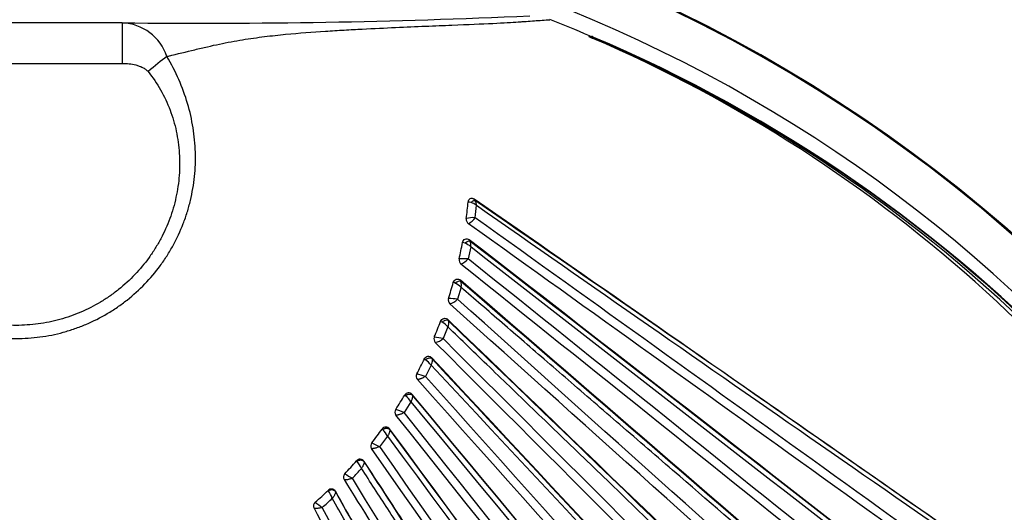
# Model space of a CAD drawing. Units: millimetres. Extents: x 0 to 293, y 0 to 204.
# Drawn here: x 136 to 150, y 51 to 58 of the extents above; entities that cross this region are included whole.
import ezdxf
from ezdxf import colors
from ezdxf.entities.mleader import LeaderData, LeaderLine
from ezdxf.math import Vec2, Vec3

# ---------------------------------------------------------------- set-up
doc = ezdxf.new("R2010")
doc.units = ezdxf.units.MM
for name, color, linetype in [('P-201-CUERPO', 7, 'Continuous'), ('P-201-TAPA', 7, 'Continuous'), ('Predeterminado', 7, 'Continuous')]:
    doc.layers.add(name, color=color, linetype=linetype)

# ---------------------------------------------------------------- blocks, each defined once
blk = doc.blocks.new('SE2')
at = {"layer": 'P-201-CUERPO', "color": 7, "linetype": 'Continuous'}
for centre, major_axis, start_param, end_param in [((135.942, 38.479), (-22.02, 0), -1.259131, 4.400723), ((135.942, 38.485), (-22.03, 0), 1.861401, 4.399641), ((135.942, 38.466), (-21.421, 0), 3.304299, 4.396758)]:
    blk.add_ellipse(centre, major_axis=major_axis, ratio=0.99974, start_param=start_param, end_param=end_param, dxfattribs=at)
at = {"layer": 'P-201-TAPA', "color": 7, "linetype": 'Continuous'}
for p, q in [((137.487, 58.124), (134.398, 58.124)), ((137.487, 58.124), (137.487, 57.534)), ((144.294, 57.935), (144.287, 57.928)), ((144.287, 57.928), (144.331, 57.916)), ((144.294, 57.935), (144.294, 57.935)), ((144.294, 57.935), (144.325, 57.926)), ((144.294, 57.935), (144.325, 57.926)), ((144.294, 57.935), (144.326, 57.926)), ((144.325, 57.926), (144.336, 57.923)), ((144.326, 57.926), (144.325, 57.926)), ((144.336, 57.923), (144.325, 57.926)), ((144.325, 57.926), (144.325, 57.926)), ((144.331, 57.916), (144.326, 57.926)), ((144.331, 57.916), (144.346, 57.913)), ((144.346, 57.913), (144.336, 57.923)), ((134.398, 57.534), (137.487, 57.534)), ((142.564, 54.864), (142.528, 54.686)), ((142.424, 54.272), (142.372, 54.098)), ((142.147, 53.764), (142.125, 53.775)), ((142.231, 53.696), (142.162, 53.525)), ((141.907, 53.216), (141.889, 53.227)), ((141.987, 53.139), (141.903, 52.975)), ((141.615, 52.693), (141.603, 52.701)), ((141.692, 52.605), (141.593, 52.447))]:
    blk.add_line(p, q, dxfattribs=at)
for centre, radius, start, end in [((138.621, 165.586), 107.468, 269.39527, 272.56117), ((137.459, 57.409), 0.715, 18.4612, 87.7419), ((138.701, 60.009), 5.343, 339.8482, 339.8649), ((136.008, 38.409), 21.212, 67.0065, 68.6878), ((136.152, 38.902), 20.688, 28.7315, 66.7006), ((136.046, 38.498), 21.109, 29.5512, 66.8678), ((135.92, 56.124), 6.635, 352.63, 354.7248), ((142.493, 55.206), 0.31, 75.5457, 83.7491), ((-1864.6, -2835.705), 3519.703, 55.031302, 55.230285), ((-813.367, -1329.5), 1682.929, 54.969965, 55.385254), ((142.542, 55.475), 0.106, 355.2071, 33.6851), ((142.518, 55.308), 0.205, 50.6036, 75.2555), ((136.258, 56.056), 6.417, 353.1049, 354.7314), ((1562.175, 2090.039), 2480.835, 235.09642, 235.378474), ((142.58, 55.263), 0.0813, 173.1725, 233.1036), ((142.602, 54.875), 0.412, 86.3362, 104.4497), ((142.349, 55.5), 0.352, 301.1619, 322.4887), ((-1049.466, -1611.376), 2049.109, 54.065047, 54.425409), ((-2018.76, -2965.743), 3714.467, 54.216145, 54.418697), ((-2012.522, -2728.651), 3520.343, 52.021548, 52.253066), ((-2318.314, -3126.649), 4022.237, 52.076741, 52.27911), ((142.444, 54.888), 0.122, 349.0474, 26.6571), ((134.805, 56.35), 7.771, 347.6307, 349.4228), ((142.366, 54.571), 0.361, 71.3239, 77.369), ((142.401, 54.686), 0.241, 47.7679, 70.6166), ((1506.365, 1803.876), 2217.881, 232.054485, 232.421003), ((142.473, 54.669), 0.0779, 167.4736, 229.8703), ((142.466, 54.106), 0.583, 83.9141, 96.8184), ((142.293, 54.895), 0.314, 294.3096, 318.2966), ((-1841.617, -2423.381), 3174.531, 51.049611, 51.316367), ((-2785.459, -3601.092), 4683.657, 51.126433, 51.308477), ((-2956.822, -3538.042), 4744.547, 49.019996, 49.215126), ((133.644, 56.804), 9.009, 342.5945, 344.1379), ((142.141, 53.854), 0.516, 67.305, 70.7857), ((142.212, 54.058), 0.301, 45.2402, 64.8395), ((-3658.585, -4353.59), 5820.451, 49.0696396, 49.2285599), ((142.295, 54.31), 0.134, 343.5188, 20.9396), ((142.313, 54.086), 0.0756, 162.001, 226.6848), ((142.241, 53.356), 0.753, 80.043, 90.0341), ((142.173, 54.3), 0.283, 288.0029, 314.3918), ((-3321.583, -3814.217), 5192.576, 47.971396, 48.156552), ((-4146.693, -4734.234), 6428.265, 47.9971246, 48.1484978), ((-4382.413, -4646.936), 6524.519, 45.9390632, 46.0935197), ((132.864, 57.349), 9.926, 337.4885, 338.9007), ((141.971, 53.464), 0.349, 41.6964, 59.5359), ((-5213.472, -5512.515), 7724.463, 45.9742455, 46.1046203), ((142.102, 53.519), 0.0739, 156.6256, 223.5408), ((141.898, 52.44), 1.116, 76.2957, 83.0056), ((141.994, 53.721), 0.259, 282.1506, 310.6884), ((-5385.039, -5475.233), 7817.744, 44.8754895, 45.008064), ((-5652.364, -5741.061), 8194.619, 44.8734752, 45.000579), ((132.385, 57.924), 10.601, 332.3845, 333.7016), ((-6522.628, -6150.998), 9105.486, 42.8220389, 42.951124), ((-7466.253, -7031.93), 10396.396, 42.8481151, 42.9611175), ((141.67, 52.892), 0.401, 37.9217, 53.8051), ((-2792.727, -2692.236), 4018.659, 42.798918, 43.090818), ((141.842, 52.975), 0.0727, 151.3365, 220.3516), ((141.356, 51.265), 1.796, 72.2491, 76.3967), ((-6554.458, -5943.097), 8988.556, 41.7081831, 41.841976), ((-9834.576, -8869.667), 13384.339, 41.7183991, 41.8086077), ((132.122, 58.513), 11.12, 327.2289, 328.4914), ((141.66, 52.671), 0.0652, 40.0266, 152.0841), ((141.329, 52.362), 0.437, 33.8157, 49.2642), ((-12435.103, -10407.203), 16358.058, 39.6778458, 39.7497044), ((-11255.471, -9430.782), 14826.743, 39.6842658, 39.7635127), ((3597.699, 2914.561), 4487.179, 219.628524, 219.889932), ((141.532, 52.454), 0.0718, 146.051, 217.11), ((140.315, 49.294), 3.403, 67.9402, 70.1182), ((-11627.098, -9320.043), 15044.673, 38.4535388, 38.5337015), ((-12679.664, -10162.378), 16392.904, 38.4713973, 38.5446865), ((141.329, 52.171), 0.0659, 37.0342, 146.5619), ((135.945, 56.111), 6.606, 321.6132, 323.7787), ((135.94, 56.121), 6.742, 321.7979, 323.4236), ((140.606, 51.434), 1.022, 48.4929, 49.1809), ((140.986, 51.903), 0.419, 28.5447, 44.8661), ((-3321.214, -2514.948), 4310.352, 36.242814, 36.552208), ((-16036.961, -11873.226), 20098.627, 36.3283191, 36.394801), ((-16779.948, -12423.644), 21023.278, 36.3372624, 36.4008001), ((141.178, 51.964), 0.0712, 140.7922, 213.6816), ((143.528, 56.747), 5.314, 243.0875, 244.476), ((-16301.46, -11503.952), 20097.294, 35.0317341, 35.0994921), ((-18032.268, -12711.969), 22207.858, 35.0203814, 35.0818954), ((135.915, 56.137), 6.645, 316.4331, 318.6186), ((140.953, 51.703), 0.066, 34.2258, 141.1468), ((141.566, 52.407), 0.939, 224.9178, 225.406), ((140.576, 51.458), 0.434, 23.987, 40.2347), ((140.781, 51.508), 0.0706, 135.5218, 210.4205), ((142.164, 53.787), 2.651, 237.2523, 240.026), ((135.923, 56.137), 6.765, 316.6228, 318.2813), ((-13924.947, -8676.095), 16553.462, 31.7376729, 31.8189085), ((135.938, 56.115), 6.614, 311.2491, 313.4587), ((140.535, 51.268), 0.0662, 30.7238, 135.8275), ((141.108, 51.839), 0.813, 220.246, 220.6627), ((140.118, 51.048), 0.456, 19.4402, 35.0791), ((140.344, 51.089), 0.0706, 130.4841, 206.2352), ((141.473, 52.618), 1.886, 231.4737, 235.3602), ((135.935, 56.125), 6.748, 311.4452, 313.1263), ((-12818.911, -6781.676), 14650.261, 27.6976897, 27.800249)]:
    blk.add_arc(centre, radius, start, end, dxfattribs=at)
for centre, major_axis, ratio, start_param, end_param in [((144.393, 58.04), (-0.059, -0.138), 0.020428, 0.066331, 0.336719), ((135.942, 38.162), (-21.472, 0), 0.999848, 2.68753, 4.310779), ((135.942, 38.165), (-21.464, 0), 0.999848, 2.68753, 4.310133), ((137.864, 57.403), (0.464, 0.381), 0.013484, 0.929895, 1.559715), ((142.588, 55.48), (0.0475, 0.0515), 0.442411, 0.172291, 1.46412), ((142.507, 54.891), (-0.0516, -0.0473), 0.482586, 3.347667, 4.765485), ((142.372, 54.309), (-0.0548, -0.0435), 0.537221, 3.361045, 4.882056), ((142.185, 53.741), (-0.0575, -0.0399), 0.596632, 3.363196, 4.962129), ((141.946, 53.19), (-0.0605, -0.0352), 0.63383, 3.385096, 5.014332)]:
    blk.add_ellipse(centre, major_axis=major_axis, ratio=ratio, start_param=start_param, end_param=end_param, dxfattribs=at)
for points, knots in [([(138.137, 57.636), (138.145, 57.638), (138.154, 57.639), (138.293, 57.671), (138.421, 57.703), (138.606, 57.748), (138.667, 57.763), (138.787, 57.79), (138.845, 57.803), (139.019, 57.84), (139.13, 57.86), (139.349, 57.895), (139.455, 57.91), (139.664, 57.936), (139.767, 57.947), (140.068, 57.976), (140.262, 57.99), (140.541, 58.009), (140.632, 58.014), (140.812, 58.025), (140.899, 58.029), (141.155, 58.042), (141.317, 58.05), (141.623, 58.063), (141.768, 58.07), (141.973, 58.078), (142.039, 58.081), (142.167, 58.086), (142.229, 58.088), (142.526, 58.1), (142.724, 58.109), (143.045, 58.124), (143.168, 58.131), (143.259, 58.138), (143.265, 58.138), (143.272, 58.139), (143.275, 58.139), (143.28, 58.139), (143.282, 58.139), (143.294, 58.14), (143.304, 58.141), (143.334, 58.143), (143.354, 58.144), (143.413, 58.149), (143.452, 58.151), (143.567, 58.159), (143.642, 58.165), (143.718, 58.17)], [0, 0, 0, 0, 0.002033, 0.002033, 0.034424, 0.034424, 0.050619, 0.050619, 0.066814, 0.066814, 0.099205, 0.099205, 0.131596, 0.131596, 0.163986, 0.163986, 0.228768, 0.228768, 0.261159, 0.261159, 0.293549, 0.293549, 0.358331, 0.358331, 0.423112, 0.423112, 0.455503, 0.455503, 0.487894, 0.487894, 0.617457, 0.617457, 0.747019, 0.747019, 0.755117, 0.755117, 0.759166, 0.759166, 0.763215, 0.763215, 0.77941, 0.77941, 0.811801, 0.811801, 0.876582, 0.876582, 1, 1, 1, 1]), ([(144.287, 57.928), (144.287, 57.927), (144.287, 57.927), (144.289, 57.925), (144.291, 57.923), (144.3, 57.919), (144.306, 57.916), (144.319, 57.909), (144.327, 57.906), (144.334, 57.903)], [0, 0, 0, 0, 0.25, 0.25, 0.5, 0.5, 0.75, 0.75, 1, 1, 1, 1]), ([(144.338, 57.91), (144.336, 57.911), (144.333, 57.912), (144.327, 57.913), (144.324, 57.914), (144.321, 57.915), (144.321, 57.915), (144.323, 57.916), (144.325, 57.915), (144.329, 57.916), (144.331, 57.916), (144.331, 57.916)], [0, 0, 0, 0, 0.25, 0.25, 0.5, 0.5, 0.625, 0.625, 0.75, 0.75, 1, 1, 1, 1]), ([(133.748, 57.636), (133.68, 57.523), (133.622, 57.409), (133.522, 57.179), (133.48, 57.064), (133.411, 56.832), (133.385, 56.715), (133.356, 56.537), (133.348, 56.477), (133.337, 56.358), (133.334, 56.298), (133.328, 56.121), (133.333, 56.003), (133.351, 55.828), (133.359, 55.769), (133.378, 55.653), (133.39, 55.595), (133.459, 55.308), (133.543, 55.09), (133.683, 54.834), (133.713, 54.783), (133.776, 54.684), (133.809, 54.636), (133.912, 54.495), (133.987, 54.406), (134.108, 54.281), (134.15, 54.241), (134.236, 54.162), (134.281, 54.124), (134.419, 54.015), (134.514, 53.949), (134.713, 53.831), (134.817, 53.779), (134.977, 53.711), (135.032, 53.689), (135.142, 53.651), (135.198, 53.634), (135.366, 53.588), (135.479, 53.565), (135.651, 53.542), (135.709, 53.536), (135.825, 53.528), (135.883, 53.526), (136.059, 53.526), (136.174, 53.534), (136.403, 53.564), (136.517, 53.587), (136.685, 53.633), (136.741, 53.651), (136.852, 53.689), (136.906, 53.71), (137.066, 53.778), (137.169, 53.83), (137.319, 53.918), (137.368, 53.95), (137.464, 54.016), (137.511, 54.051), (137.649, 54.159), (137.735, 54.237), (137.896, 54.404), (137.971, 54.493), (138.075, 54.634), (138.108, 54.683), (138.171, 54.782), (138.201, 54.832), (138.285, 54.985), (138.334, 55.091), (138.397, 55.254), (138.417, 55.31), (138.452, 55.422), (138.467, 55.48), (138.508, 55.651), (138.528, 55.767), (138.552, 56.001), (138.557, 56.12), (138.55, 56.359), (138.538, 56.478), (138.5, 56.714), (138.474, 56.832), (138.404, 57.067), (138.362, 57.183), (138.262, 57.41), (138.205, 57.523), (138.137, 57.636)], [0, 0, 0, 0, 0.03125, 0.03125, 0.0625, 0.0625, 0.09375, 0.09375, 0.109375, 0.109375, 0.125, 0.125, 0.15625, 0.15625, 0.171875, 0.171875, 0.1875, 0.1875, 0.25, 0.25, 0.265625, 0.265625, 0.28125, 0.28125, 0.3125, 0.3125, 0.328125, 0.328125, 0.34375, 0.34375, 0.375, 0.375, 0.40625, 0.40625, 0.421875, 0.421875, 0.4375, 0.4375, 0.46875, 0.46875, 0.484375, 0.484375, 0.5, 0.5, 0.53125, 0.53125, 0.5625, 0.5625, 0.578125, 0.578125, 0.59375, 0.59375, 0.625, 0.625, 0.640625, 0.640625, 0.65625, 0.65625, 0.6875, 0.6875, 0.71875, 0.71875, 0.734375, 0.734375, 0.75, 0.75, 0.78125, 0.78125, 0.796875, 0.796875, 0.8125, 0.8125, 0.84375, 0.84375, 0.875, 0.875, 0.90625, 0.90625, 0.9375, 0.9375, 0.96875, 0.96875, 1, 1, 1, 1]), ([(137.487, 57.534), (137.521, 57.534), (137.555, 57.533), (137.621, 57.525), (137.654, 57.519), (137.703, 57.506), (137.72, 57.501), (137.752, 57.489), (137.768, 57.483), (137.798, 57.467), (137.813, 57.458), (137.84, 57.438), (137.853, 57.427), (137.864, 57.413)], [0, 0, 0, 0, 0.25, 0.25, 0.5, 0.5, 0.625, 0.625, 0.75, 0.75, 0.875, 0.875, 1, 1, 1, 1]), ([(137.864, 57.413), (137.933, 57.329), (137.994, 57.24), (138.1, 57.054), (138.145, 56.956), (138.222, 56.753), (138.252, 56.649), (138.297, 56.44), (138.311, 56.333), (138.326, 56.116), (138.325, 56.009), (138.309, 55.795), (138.293, 55.689), (138.259, 55.531), (138.246, 55.478), (138.215, 55.374), (138.198, 55.323), (138.143, 55.172), (138.099, 55.074), (138.023, 54.932), (137.996, 54.886), (137.939, 54.794), (137.909, 54.749), (137.814, 54.618), (137.746, 54.535), (137.598, 54.381), (137.519, 54.308), (137.392, 54.207), (137.349, 54.174), (137.26, 54.113), (137.215, 54.084), (137.077, 54.001), (136.982, 53.953), (136.834, 53.889), (136.784, 53.87), (136.682, 53.834), (136.63, 53.818), (136.474, 53.775), (136.369, 53.754), (136.157, 53.725), (136.05, 53.718), (135.888, 53.718), (135.834, 53.72), (135.726, 53.727), (135.673, 53.732), (135.513, 53.754), (135.409, 53.776), (135.253, 53.818), (135.202, 53.835), (135.1, 53.87), (135.049, 53.89), (134.901, 53.954), (134.805, 54.003), (134.622, 54.113), (134.534, 54.174), (134.407, 54.275), (134.366, 54.311), (134.287, 54.383), (134.248, 54.421), (134.138, 54.538), (134.069, 54.62), (133.975, 54.75), (133.945, 54.795), (133.888, 54.887), (133.861, 54.934), (133.734, 55.172), (133.66, 55.373), (133.603, 55.637), (133.593, 55.69), (133.578, 55.797), (133.572, 55.85), (133.56, 56.011), (133.559, 56.117), (133.57, 56.278), (133.575, 56.332), (133.59, 56.439), (133.6, 56.492), (133.633, 56.65), (133.663, 56.753), (133.739, 56.953), (133.784, 57.051), (133.891, 57.24), (133.952, 57.329), (134.021, 57.413)], [0, 0, 0, 0, 0.03125, 0.03125, 0.0625, 0.0625, 0.09375, 0.09375, 0.125, 0.125, 0.15625, 0.15625, 0.1875, 0.1875, 0.203125, 0.203125, 0.21875, 0.21875, 0.25, 0.25, 0.265625, 0.265625, 0.28125, 0.28125, 0.3125, 0.3125, 0.34375, 0.34375, 0.359375, 0.359375, 0.375, 0.375, 0.40625, 0.40625, 0.421875, 0.421875, 0.4375, 0.4375, 0.46875, 0.46875, 0.5, 0.5, 0.515625, 0.515625, 0.53125, 0.53125, 0.5625, 0.5625, 0.578125, 0.578125, 0.59375, 0.59375, 0.625, 0.625, 0.65625, 0.65625, 0.671875, 0.671875, 0.6875, 0.6875, 0.71875, 0.71875, 0.734375, 0.734375, 0.75, 0.75, 0.8125, 0.8125, 0.828125, 0.828125, 0.84375, 0.84375, 0.875, 0.875, 0.890625, 0.890625, 0.90625, 0.90625, 0.9375, 0.9375, 0.96875, 0.96875, 1, 1, 1, 1]), ([(142.526, 55.514), (142.527, 55.526), (142.531, 55.536), (142.541, 55.554), (142.548, 55.561), (142.565, 55.57), (142.574, 55.572), (142.595, 55.569), (142.605, 55.564), (142.614, 55.558)], [0, 0, 0, 0, 0.25, 0.25, 0.5, 0.5, 0.75, 0.75, 1, 1, 1, 1]), ([(142.614, 55.558), (142.612, 55.559), (142.611, 55.559), (142.611, 55.556), (142.612, 55.554), (142.617, 55.547), (142.623, 55.541), (142.63, 55.534)], [0, 0, 0, 0, 0.25, 0.25, 0.5, 0.5, 1, 1, 1, 1]), ([(142.445, 54.924), (142.447, 54.935), (142.452, 54.946), (142.465, 54.964), (142.473, 54.971), (142.492, 54.979), (142.503, 54.98), (142.524, 54.976), (142.535, 54.97), (142.544, 54.963)], [0, 0, 0, 0, 0.25, 0.25, 0.5, 0.5, 0.75, 0.75, 1, 1, 1, 1]), ([(142.544, 54.963), (142.541, 54.964), (142.54, 54.965), (142.538, 54.963), (142.539, 54.962), (142.542, 54.955), (142.547, 54.949), (142.553, 54.942)], [0, 0, 0, 0, 0.25, 0.25, 0.5, 0.5, 1, 1, 1, 1]), ([(142.31, 54.342), (142.314, 54.353), (142.319, 54.364), (142.334, 54.381), (142.344, 54.387), (142.364, 54.393), (142.375, 54.394), (142.396, 54.388), (142.406, 54.382), (142.415, 54.375)], [0, 0, 0, 0, 0.25, 0.25, 0.5, 0.5, 0.75, 0.75, 1, 1, 1, 1]), ([(142.415, 54.375), (142.411, 54.377), (142.41, 54.376), (142.412, 54.369), (142.416, 54.364), (142.42, 54.358)], [0, 0, 0, 0, 0.5, 0.5, 1, 1, 1, 1]), ([(154.654, 43.716), (154.585, 43.775), (154.448, 43.894), (154.243, 44.073), (154.037, 44.251), (153.831, 44.429), (153.625, 44.608), (153.419, 44.787), (153.249, 44.932), (153.109, 45.053), (152.987, 45.158), (152.836, 45.288), (152.664, 45.437), (152.297, 45.753), (151.479, 46.458), (150.229, 47.536), (148.672, 48.879), (147.144, 50.196), (145.827, 51.332), (144.808, 52.211), (144.163, 52.768), (143.682, 53.183), (143.348, 53.472), (143.027, 53.75), (142.721, 54.014), (142.521, 54.187), (142.424, 54.272)], [0, 0, 0, 0, 0.017839, 0.035681, 0.053526, 0.071377, 0.089231, 0.107095, 0.125003, 0.132982, 0.143395, 0.156253, 0.171908, 0.187504, 0.250004, 0.379577, 0.499999, 0.633058, 0.749996, 0.815339, 0.874998, 0.902302, 0.928466, 0.953477, 0.977323, 1, 1, 1, 1]), ([(142.125, 53.775), (142.129, 53.786), (142.135, 53.796), (142.152, 53.812), (142.162, 53.817), (142.183, 53.822), (142.194, 53.822), (142.214, 53.816), (142.224, 53.81), (142.232, 53.802)], [0, 0, 0, 0, 0.25, 0.25, 0.5, 0.5, 0.75, 0.75, 1, 1, 1, 1]), ([(142.232, 53.802), (142.229, 53.803), (142.228, 53.802), (142.23, 53.797), (142.232, 53.792), (142.235, 53.787)], [0, 0, 0, 0, 0.5, 0.5, 1, 1, 1, 1]), ([(142.235, 53.787), (142.236, 53.786), (142.238, 53.782), (142.239, 53.775), (142.241, 53.768), (142.241, 53.759), (142.241, 53.748), (142.24, 53.736), (142.238, 53.721), (142.234, 53.707), (142.232, 53.698), (142.231, 53.696)], [0, 0, 0, 0, 0.08813, 0.182265, 0.28226, 0.387813, 0.498467, 0.61042, 0.749867, 0.929154, 1, 1, 1, 1]), ([(154.874, 41.524), (154.746, 41.647), (154.494, 41.89), (154.117, 42.255), (153.74, 42.618), (153.454, 42.894), (153.252, 43.088), (153.125, 43.21), (152.905, 43.422), (152.471, 43.839), (151.554, 44.722), (150.258, 45.969), (148.646, 47.519), (147.073, 49.033), (145.718, 50.337), (144.674, 51.342), (144.011, 51.98), (143.518, 52.455), (143.174, 52.786), (142.846, 53.103), (142.533, 53.404), (142.33, 53.6), (142.231, 53.696)], [0, 0, 0, 0, 0.031579, 0.062501, 0.09373, 0.125002, 0.1333, 0.143713, 0.156252, 0.187503, 0.250003, 0.379833, 0.5, 0.633458, 0.749997, 0.815506, 0.874998, 0.902465, 0.928709, 0.953719, 0.977485, 1, 1, 1, 1]), ([(141.888, 53.228), (141.894, 53.238), (141.901, 53.247), (141.918, 53.261), (141.929, 53.266), (141.95, 53.269), (141.961, 53.268), (141.981, 53.261), (141.99, 53.254), (141.998, 53.246)], [0, 0, 0, 0, 0.25, 0.25, 0.5, 0.5, 0.75, 0.75, 1, 1, 1, 1]), ([(142, 53.233), (142, 53.232), (142.001, 53.229), (142.002, 53.223), (142.003, 53.217), (142.003, 53.21), (142.003, 53.201), (142.002, 53.192), (141.999, 53.18), (141.996, 53.165), (141.991, 53.15), (141.988, 53.141), (141.987, 53.139)], [0, 0, 0, 0, 0.073304, 0.150781, 0.232359, 0.317887, 0.407129, 0.49977, 0.611551, 0.749944, 0.929278, 1, 1, 1, 1]), ([(141.998, 53.246), (141.995, 53.247), (141.994, 53.246), (141.995, 53.241), (141.997, 53.238), (142, 53.233)], [0, 0, 0, 0, 0.5, 0.5, 1, 1, 1, 1]), ([(141.903, 52.975), (141.901, 52.974), (141.89, 52.967), (141.873, 52.957), (141.854, 52.947), (141.837, 52.94), (141.822, 52.934), (141.808, 52.93), (141.796, 52.928), (141.789, 52.928), (141.786, 52.928)], [0, 0, 0, 0, 0.064368, 0.2504, 0.386318, 0.499378, 0.629062, 0.749834, 0.8767, 1, 1, 1, 1]), ([(141.615, 52.693), (141.617, 52.695), (141.621, 52.698), (141.628, 52.703), (141.635, 52.707), (141.642, 52.711), (141.648, 52.713), (141.655, 52.715), (141.662, 52.717), (141.668, 52.717), (141.673, 52.718), (141.679, 52.718), (141.684, 52.717), (141.688, 52.717), (141.692, 52.716), (141.696, 52.714), (141.699, 52.713), (141.702, 52.712), (141.705, 52.71), (141.707, 52.709), (141.709, 52.708), (141.71, 52.706), (141.712, 52.705), (141.713, 52.704), (141.713, 52.704)], [0, 0, 0, 0, 0.072355, 0.14215, 0.209385, 0.274058, 0.336171, 0.395722, 0.452711, 0.507139, 0.559004, 0.608307, 0.655048, 0.699225, 0.74084, 0.779891, 0.816379, 0.850303, 0.881663, 0.910459, 0.93669, 0.960358, 0.981461, 1, 1, 1, 1]), ([(141.713, 52.704), (141.713, 52.703), (141.714, 52.7), (141.715, 52.696), (141.716, 52.691), (141.716, 52.685), (141.715, 52.675), (141.713, 52.663), (141.71, 52.649), (141.705, 52.633), (141.698, 52.617), (141.694, 52.608), (141.692, 52.605)], [0, 0, 0, 0, 0.06001, 0.121774, 0.185199, 0.250169, 0.369449, 0.499489, 0.611815, 0.749149, 0.92987, 1, 1, 1, 1]), ([(141.71, 52.713), (141.71, 52.713), (141.71, 52.713), (141.709, 52.712), (141.71, 52.71), (141.711, 52.708), (141.712, 52.705), (141.713, 52.704)], [0, 0, 0, 0, 0.164155, 0.329043, 0.49894, 0.74797, 1, 1, 1, 1]), ([(141.593, 52.447), (141.59, 52.446), (141.58, 52.44), (141.562, 52.431), (141.542, 52.423), (141.525, 52.417), (141.509, 52.413), (141.495, 52.41), (141.483, 52.409), (141.478, 52.41), (141.475, 52.41)], [0, 0, 0, 0, 0.064552, 0.250414, 0.386323, 0.499363, 0.629046, 0.749821, 0.876667, 1, 1, 1, 1]), ([(141.283, 52.199), (141.285, 52.201), (141.29, 52.204), (141.297, 52.209), (141.304, 52.213), (141.311, 52.216), (141.318, 52.218), (141.325, 52.219), (141.332, 52.22), (141.338, 52.221), (141.344, 52.221), (141.349, 52.22), (141.354, 52.219), (141.359, 52.218), (141.363, 52.217), (141.367, 52.215), (141.37, 52.214), (141.373, 52.212), (141.375, 52.21), (141.377, 52.209), (141.379, 52.207), (141.381, 52.206), (141.382, 52.204), (141.383, 52.203), (141.383, 52.203)], [0, 0, 0, 0, 0.072444, 0.142319, 0.209625, 0.274362, 0.336529, 0.396127, 0.453154, 0.507612, 0.559498, 0.608814, 0.655559, 0.699732, 0.741334, 0.780364, 0.816822, 0.850708, 0.882022, 0.910763, 0.936931, 0.960527, 0.98155, 1, 1, 1, 1]), ([(141.383, 52.203), (141.384, 52.202), (141.384, 52.199), (141.385, 52.195), (141.385, 52.19), (141.385, 52.183), (141.383, 52.174), (141.38, 52.161), (141.376, 52.148), (141.369, 52.131), (141.361, 52.116), (141.356, 52.106), (141.354, 52.104)], [0, 0, 0, 0, 0.060205, 0.122074, 0.1855, 0.250353, 0.36948, 0.499504, 0.611744, 0.748768, 0.930336, 1, 1, 1, 1]), ([(141.238, 51.952), (141.235, 51.95), (141.224, 51.945), (141.205, 51.938), (141.185, 51.931), (141.167, 51.927), (141.152, 51.923), (141.137, 51.922), (141.126, 51.922), (141.121, 51.924), (141.119, 51.924)], [0, 0, 0, 0, 0.065212, 0.249617, 0.385914, 0.498727, 0.632139, 0.761403, 0.884502, 1, 1, 1, 1]), ([(140.907, 51.738), (140.91, 51.74), (140.914, 51.744), (140.921, 51.748), (140.928, 51.751), (140.935, 51.754), (140.942, 51.756), (140.949, 51.757), (140.956, 51.758), (140.962, 51.758), (140.968, 51.757), (140.973, 51.757), (140.978, 51.755), (140.983, 51.754), (140.987, 51.752), (140.991, 51.751), (140.994, 51.749), (140.997, 51.747), (141, 51.745), (141.002, 51.743), (141.004, 51.741), (141.006, 51.739), (141.007, 51.737), (141.008, 51.736), (141.009, 51.735), (141.009, 51.734)], [0, 0, 0, 0, 0.069789, 0.137188, 0.202197, 0.264815, 0.325041, 0.382877, 0.438321, 0.491372, 0.542032, 0.5903, 0.636175, 0.679657, 0.720747, 0.759444, 0.795747, 0.829657, 0.861173, 0.890296, 0.917025, 0.94136, 0.9633, 0.982847, 1, 1, 1, 1]), ([(141.009, 51.734), (141.01, 51.733), (141.01, 51.731), (141.011, 51.726), (141.011, 51.721), (141.01, 51.715), (141.009, 51.708), (141.007, 51.7), (141.003, 51.691), (140.998, 51.679), (140.99, 51.662), (140.981, 51.647), (140.974, 51.637), (140.972, 51.635)], [0, 0, 0, 0, 0.06339, 0.129699, 0.198854, 0.270718, 0.345095, 0.421732, 0.50033, 0.612688, 0.749796, 0.930174, 1, 1, 1, 1]), ([(153.588, 32.363), (153.071, 33.16), (152.554, 33.957), (151.908, 34.953), (151.779, 35.152), (151.52, 35.551), (151.391, 35.75), (151.002, 36.349), (150.743, 36.749), (149.445, 38.749), (148.401, 40.356), (146.304, 43.585), (145.252, 45.206), (143.666, 47.648), (143.136, 48.463), (142.074, 50.098), (141.541, 50.917), (141.008, 51.74)], [0, 0, 0, 0, 0.125, 0.125, 0.15625, 0.15625, 0.1875, 0.1875, 0.25, 0.25, 0.5, 0.5, 0.75, 0.75, 0.875, 0.875, 1, 1, 1, 1]), ([(141.009, 51.734), (141.21, 51.427), (141.617, 50.801), (142.235, 49.849), (142.872, 48.868), (143.528, 47.858), (144.497, 46.366), (145.777, 44.397), (147.354, 41.969), (148.925, 39.549), (150.207, 37.574), (151.242, 35.979), (152.277, 34.384), (153.071, 33.16), (153.588, 32.363)], [0, 0, 0, 0, 0.046867, 0.095299, 0.145298, 0.196867, 0.250005, 0.374259, 0.500006, 0.625335, 0.750004, 0.807821, 0.875002, 1, 1, 1, 1]), ([(153.537, 32.303), (153.273, 32.709), (152.757, 33.504), (152.175, 34.399), (151.794, 34.986), (151.607, 35.273), (151.413, 35.571), (151.154, 35.971), (150.823, 36.48), (150.021, 37.714), (148.851, 39.512), (147.284, 41.923), (145.734, 44.307), (144.402, 46.356), (143.345, 47.982), (142.678, 49.008), (142.163, 49.8), (141.76, 50.422), (141.366, 51.028), (141.1, 51.438), (140.972, 51.635)], [0, 0, 0, 0, 0.063873, 0.125, 0.140622, 0.156251, 0.1701, 0.187501, 0.218979, 0.250001, 0.380778, 0.5, 0.625, 0.75, 0.816108, 0.875, 0.90738, 0.9375, 0.970064, 1, 1, 1, 1]), ([(140.84, 51.49), (140.839, 51.49), (140.833, 51.488), (140.821, 51.484), (140.804, 51.478), (140.785, 51.474), (140.768, 51.47), (140.752, 51.468), (140.738, 51.468), (140.727, 51.469), (140.722, 51.471), (140.72, 51.472)], [0, 0, 0, 0, 0.031915, 0.113201, 0.248677, 0.38502, 0.498142, 0.631737, 0.761167, 0.884402, 1, 1, 1, 1]), ([(140.72, 51.472), (141.245, 50.625), (141.769, 49.78), (142.814, 48.093), (143.335, 47.251), (144.896, 44.731), (145.933, 43.057), (147.998, 39.722), (149.026, 38.06), (150.307, 35.992), (150.562, 35.578), (150.946, 34.959), (151.073, 34.753), (151.329, 34.34), (151.456, 34.134), (152.094, 33.104), (152.604, 32.279), (153.114, 31.455)], [0, 0, 0, 0, 0.125, 0.125, 0.25, 0.25, 0.5, 0.5, 0.75, 0.75, 0.8125, 0.8125, 0.84375, 0.84375, 0.875, 0.875, 1, 1, 1, 1]), ([(140.491, 51.31), (140.493, 51.311), (140.498, 51.315), (140.505, 51.318), (140.512, 51.321), (140.52, 51.324), (140.527, 51.325), (140.534, 51.326), (140.54, 51.326), (140.547, 51.326), (140.553, 51.325), (140.558, 51.323), (140.563, 51.322), (140.567, 51.32), (140.572, 51.318), (140.575, 51.316), (140.578, 51.314), (140.581, 51.311), (140.584, 51.309), (140.586, 51.307), (140.588, 51.305), (140.589, 51.303), (140.591, 51.301), (140.592, 51.299), (140.593, 51.298), (140.593, 51.298)], [0, 0, 0, 0, 0.069753, 0.137119, 0.202098, 0.264689, 0.324892, 0.382708, 0.438135, 0.491174, 0.541824, 0.590085, 0.635956, 0.679439, 0.720532, 0.759235, 0.795548, 0.829471, 0.861004, 0.890147, 0.916899, 0.94126, 0.963231, 0.982811, 1, 1, 1, 1]), ([(140.593, 51.298), (140.593, 51.297), (140.594, 51.294), (140.594, 51.29), (140.594, 51.286), (140.593, 51.279), (140.59, 51.269), (140.585, 51.257), (140.578, 51.243), (140.569, 51.228), (140.561, 51.216), (140.553, 51.206), (140.55, 51.202), (140.548, 51.199)], [0, 0, 0, 0, 0.06058, 0.122646, 0.186048, 0.250611, 0.37019, 0.500278, 0.61237, 0.748844, 0.874567, 0.937226, 1, 1, 1, 1]), ([(153.241, 28.824), (152.719, 29.752), (152.197, 30.68), (151.414, 32.073), (151.153, 32.537), (150.761, 33.233), (150.63, 33.465), (150.369, 33.93), (150.239, 34.162), (149.062, 36.254), (148.012, 38.12), (145.904, 41.864), (144.847, 43.742), (143.256, 46.569), (142.725, 47.513), (141.66, 49.404), (141.126, 50.352), (140.592, 51.302)], [0, 0, 0, 0, 0.125, 0.125, 0.1875, 0.1875, 0.21875, 0.21875, 0.25, 0.25, 0.5, 0.5, 0.75, 0.75, 0.875, 0.875, 1, 1, 1, 1]), ([(140.593, 51.298), (140.792, 50.945), (141.197, 50.226), (141.814, 49.13), (142.453, 47.995), (143.114, 46.822), (144.087, 45.092), (145.373, 42.808), (146.956, 39.996), (148.537, 37.186), (149.933, 34.705), (151.5, 31.921), (152.544, 30.064), (153.241, 28.824)], [0, 0, 0, 0, 0.046463, 0.094693, 0.144693, 0.196462, 0.250003, 0.374004, 0.500004, 0.625013, 0.750003, 0.832967, 1, 1, 1, 1]), ([(140.401, 51.066), (140.4, 51.066), (140.394, 51.064), (140.382, 51.061), (140.364, 51.057), (140.345, 51.054), (140.328, 51.052), (140.312, 51.051), (140.298, 51.052), (140.288, 51.054), (140.283, 51.056), (140.281, 51.058)], [0, 0, 0, 0, 0.031967, 0.113269, 0.248732, 0.385071, 0.498178, 0.631762, 0.761184, 0.884411, 1, 1, 1, 1]), ([(153.182, 28.768), (152.915, 29.242), (152.394, 30.168), (151.74, 31.329), (151.224, 32.245), (150.87, 32.874), (150.611, 33.335), (150.414, 33.683), (150.247, 33.98), (149.569, 35.184), (148.456, 37.158), (146.88, 39.956), (145.324, 42.718), (143.985, 45.094), (142.925, 46.976), (142.256, 48.164), (141.741, 49.079), (141.336, 49.799), (140.941, 50.5), (140.675, 50.973), (140.548, 51.199)], [0, 0, 0, 0, 0.063921, 0.125, 0.156631, 0.1875, 0.209894, 0.218751, 0.234436, 0.250001, 0.380944, 0.5, 0.625, 0.75, 0.816363, 0.875, 0.907478, 0.9375, 0.970201, 1, 1, 1, 1]), ([(140.281, 51.058), (140.798, 50.076), (141.313, 49.097), (142.342, 47.141), (142.855, 46.165), (144.393, 43.241), (145.416, 41.297), (147.454, 37.421), (148.47, 35.488), (149.737, 33.079), (149.99, 32.597), (150.496, 31.635), (150.749, 31.154), (151.507, 29.71), (152.013, 28.748), (152.519, 27.785)], [0, 0, 0, 0, 0.125, 0.125, 0.25, 0.25, 0.5, 0.5, 0.75, 0.75, 0.8125, 0.8125, 0.875, 0.875, 1, 1, 1, 1])]:
    blk.add_open_spline(points, degree=3, knots=knots, dxfattribs=at)
blk = doc.blocks.new('_DOT')
at = {"color": 0}
blk.add_line((0, 0), (-1, 0), dxfattribs=at)
at = {"color": 0, "const_width": 0.333}
blk.add_lwpolyline([(-0.1665, 0, 1), (0.1665, 0, 1)], format="xyb", close=True, dxfattribs=at)

msp = doc.modelspace()

# ---------------------------------------------------------------- block references
at = {"layer": 'Predeterminado'}
msp.add_blockref('SE2', (0, 0), dxfattribs=at)

# ---------------------------------------------------------------- leaders
at = {"layer": 'Predeterminado', "color": 7, "linetype": 'Continuous'}
ml = msp.add_multileader_mtext('Standard', dxfattribs=at)
ml.set_content('{\\pxsm0.9;\\fArial TUR|b0||i0||c0|p34;\\W1.;Papelera modelo Alicante en polietileno de alta densidad, con estructura de color gris y tapa de diferentes colores.\\P}', color=256)
ml.set_leader_properties()
ml.set_arrow_properties(name='DOT')
ml.build(insert=Vec2(0, 0))
ml.multileader.update_dxf_attribs({"leader_type": 0, "dogleg_length": 0, "arrow_head_size": 2.5})
ctx = ml.context
ctx.base_point, ctx.char_height, ctx.arrow_head_size, ctx.landing_gap_size = Vec3(6.6394, 191.8973), 2.5, 2.5, 0.875
notes = []
notes.append((ctx, [(0, (0, 0, 0), (0, 0), (1, 0), 1, [])]))
ctx.mtext.insert = Vec3(7.5144, 192.7636)
for ctx, leaders in notes:
    for number, flags, end, landing, length, lines in leaders:
        leader = LeaderData()
        leader.index, (leader.has_last_leader_line, leader.has_dogleg_vector, leader.attachment_direction) = number, flags
        leader.last_leader_point, leader.dogleg_vector, leader.dogleg_length = Vec3(end), Vec3(landing), length
        for number, points, colour, breaks in lines:
            line = LeaderLine()
            line.index, line.vertices, line.color, line.breaks = number, Vec3.list(points), colors.encode_raw_color(colour), breaks
            leader.lines.append(line)
        ctx.leaders.append(leader)

doc.saveas('drawing.dxf')
